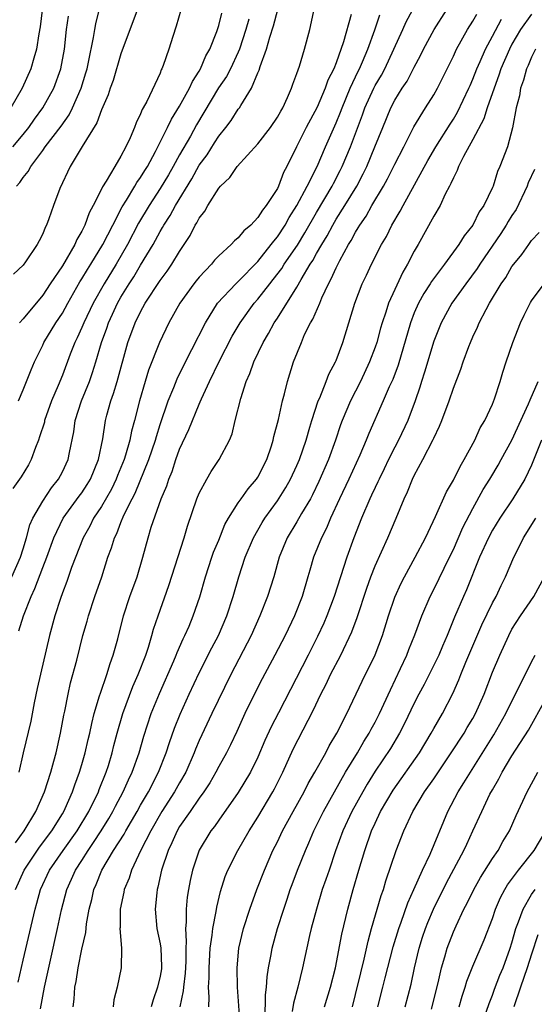
# Model space of a CAD drawing. Units: inches. Extents: x 2547014 to 2550000, y 1510065 to 1512000.
# Drawn here: x 2548349 to 2548401, y 1511127 to 1511228 of the extents above; entities that cross this region are included whole.
import ezdxf

# ---------------------------------------------------------------- set-up
doc = ezdxf.new("R2010")
doc.units = ezdxf.units.IN
doc.header["$MEASUREMENT"] = 0
doc.layers.add('LD25471509_2ft', color=103, linetype='Continuous')

msp = doc.modelspace()

# ---------------------------------------------------------------- linework, layer by layer
at = {"layer": 'LD25471509_2ft'}
for points, elevation in [([(2548348.54, 1511165.46), (2548349.02, 1511167), (2548349.81, 1511169), (2548350.2, 1511169.8), (2548351, 1511171.97), (2548351.4, 1511173), (2548352.12, 1511175), (2548353.1, 1511177), (2548354.73, 1511179.27), (2548355, 1511179.61), (2548355.55, 1511180.45), (2548355.88, 1511181), (2548356.7, 1511183), (2548357.13, 1511185.13), (2548357.42, 1511187), (2548357.56, 1511187.56), (2548357.96, 1511189), (2548358.24, 1511189.76), (2548358.6, 1511191), (2548359.71, 1511195), (2548360.45, 1511197), (2548361, 1511198.12), (2548361.49, 1511199), (2548363, 1511201.33), (2548363.72, 1511202.28), (2548364.21, 1511203), (2548365, 1511204.31), (2548366.06, 1511205.94), (2548366.6, 1511207), (2548366.76, 1511207.24), (2548367, 1511207.72), (2548367.57, 1511208.43), (2548367.9, 1511209), (2548369, 1511210.79), (2548369.19, 1511211), (2548370.14, 1511211.86), (2548370.89, 1511213), (2548373, 1511215.3), (2548374.28, 1511217), (2548375, 1511218.05), (2548375.34, 1511218.66), (2548375.55, 1511219), (2548376.05, 1511220.05), (2548376.46, 1511221), (2548376.59, 1511221.41), (2548377, 1511222.51), (2548377.11, 1511222.89), (2548377.26, 1511223.26), (2548377.78, 1511225), (2548378.31, 1511227), (2548379.16, 1511231)], 9670), ([(2548350.95, 1511229), (2548350.72, 1511227.28), (2548350.59, 1511226.59), (2548350.36, 1511225), (2548350.08, 1511224.08), (2548349.79, 1511223), (2548348.9, 1511221), (2548347.72, 1511219)], 9686), ([(2548347.82, 1511171), (2548348.73, 1511173), (2548349, 1511173.86), (2548349.32, 1511175), (2548349.67, 1511176.33), (2548349.98, 1511177), (2548351, 1511178.74), (2548351.89, 1511180.11), (2548352.61, 1511181), (2548353, 1511181.76), (2548353.58, 1511183), (2548353.72, 1511183.72), (2548354.17, 1511185.83), (2548354.32, 1511187), (2548354.96, 1511189), (2548355.77, 1511191), (2548356.09, 1511191.91), (2548356.43, 1511193), (2548357, 1511195), (2548357.54, 1511196.46), (2548357.71, 1511197), (2548358.13, 1511197.87), (2548358.65, 1511199), (2548359, 1511199.62), (2548359.84, 1511201), (2548360.3, 1511201.7), (2548361, 1511202.9), (2548362.28, 1511205), (2548362.54, 1511205.46), (2548363, 1511206.34), (2548363.26, 1511206.74), (2548363.38, 1511207), (2548364.03, 1511207.97), (2548364.57, 1511209), (2548366.26, 1511211.74), (2548367, 1511213.13), (2548367.8, 1511214.2), (2548368.58, 1511215.42), (2548369, 1511216.1), (2548369.74, 1511217), (2548370.28, 1511217.72), (2548371, 1511218.85), (2548371.11, 1511219), (2548371.25, 1511219.25), (2548372.35, 1511221), (2548373, 1511222.57), (2548373.14, 1511222.86), (2548373.24, 1511223.24), (2548373.9, 1511225), (2548374.23, 1511226.23), (2548374.61, 1511227.39), (2548375.06, 1511229.06)], 9672), ([(2548347.92, 1511215), (2548349, 1511216.28), (2548349.57, 1511217), (2548350.16, 1511217.84), (2548351.02, 1511219), (2548352.12, 1511221), (2548352.86, 1511223), (2548353.23, 1511225), (2548353.44, 1511227), (2548353.62, 1511228.38)], 9684), ([(2548360.66, 1511229), (2548359, 1511224.52), (2548358.2, 1511221.8), (2548357.9, 1511221), (2548357.68, 1511220.32), (2548357, 1511218.78), (2548356.54, 1511217.46), (2548355.03, 1511215.03), (2548353.8, 1511213), (2548352.76, 1511210.76), (2548352.1, 1511209), (2548351.63, 1511207.63), (2548351.38, 1511207), (2548351.24, 1511206.76), (2548351, 1511206.11), (2548350.62, 1511205.38), (2548350.44, 1511205), (2548349.24, 1511203.24), (2548349, 1511202.91), (2548348.01, 1511201.99)], 9680), ([(2548348.21, 1511139), (2548349.1, 1511141), (2548350.65, 1511143.35), (2548351.91, 1511145), (2548353, 1511146.74), (2548353.16, 1511147), (2548353.29, 1511147.29), (2548354.05, 1511149), (2548354.28, 1511149.72), (2548354.76, 1511151), (2548355, 1511151.81), (2548355.34, 1511153), (2548355.64, 1511154.36), (2548355.8, 1511155), (2548356, 1511156), (2548356.27, 1511157), (2548356.81, 1511158.81), (2548356.89, 1511159.11), (2548357.55, 1511161), (2548357.88, 1511162.12), (2548358.21, 1511163), (2548358.66, 1511164.66), (2548359.26, 1511167), (2548359.92, 1511169), (2548360.65, 1511171), (2548361.23, 1511173), (2548361.77, 1511175), (2548362.1, 1511176.1), (2548363.12, 1511179), (2548363.68, 1511180.32), (2548363.89, 1511181), (2548364.23, 1511181.77), (2548364.62, 1511183), (2548365, 1511184.08), (2548365.93, 1511186.07), (2548367, 1511188.69), (2548367.1, 1511188.9), (2548367.23, 1511189.23), (2548368.05, 1511191), (2548369.04, 1511193.04), (2548370.38, 1511195.62), (2548371.19, 1511197), (2548372.62, 1511199), (2548373, 1511199.43), (2548374.21, 1511201), (2548374.57, 1511201.43), (2548375.44, 1511202.56), (2548375.7, 1511203), (2548377.04, 1511204.96), (2548377.8, 1511206.2), (2548379, 1511208.29), (2548380.6, 1511211), (2548380.73, 1511211.27), (2548381.43, 1511212.57), (2548381.64, 1511213), (2548382.48, 1511215), (2548383.71, 1511218.29), (2548383.96, 1511219), (2548384.86, 1511221), (2548385, 1511221.27), (2548385.64, 1511222.36), (2548385.98, 1511223), (2548386.92, 1511225), (2548387.83, 1511227), (2548388.19, 1511227.81), (2548388.81, 1511229)], 9664), ([(2548348.21, 1511143.79), (2548349.09, 1511145), (2548350.29, 1511147), (2548351.18, 1511149), (2548351.82, 1511151), (2548352.14, 1511152.14), (2548352.36, 1511153), (2548352.82, 1511155), (2548353.15, 1511156.85), (2548353.24, 1511157.24), (2548353.59, 1511159), (2548353.85, 1511160.15), (2548354.47, 1511162.48), (2548355.11, 1511165), (2548355.54, 1511166.46), (2548355.68, 1511167), (2548356.34, 1511169), (2548357.03, 1511171), (2548357.67, 1511173), (2548358.03, 1511173.97), (2548358.32, 1511175), (2548358.56, 1511175.44), (2548359, 1511176.58), (2548359.3, 1511177.3), (2548360.14, 1511179), (2548360.44, 1511179.56), (2548361.85, 1511183), (2548362.52, 1511185), (2548362.62, 1511185.38), (2548363, 1511186.58), (2548363.82, 1511189), (2548364.39, 1511190.39), (2548364.73, 1511191.27), (2548365.39, 1511192.61), (2548366.26, 1511194.26), (2548367.64, 1511197), (2548368.88, 1511199), (2548370.74, 1511201), (2548370.87, 1511201.13), (2548371, 1511201.24), (2548373, 1511203.26), (2548374.38, 1511205), (2548374.63, 1511205.37), (2548375, 1511205.81), (2548375.78, 1511207), (2548376.21, 1511207.79), (2548377, 1511209), (2548378.05, 1511211), (2548379.06, 1511213), (2548379.92, 1511215), (2548381, 1511217.46), (2548381.45, 1511218.55), (2548381.61, 1511219), (2548382.46, 1511221), (2548383.26, 1511222.74), (2548383.4, 1511223), (2548383.72, 1511223.72), (2548384.25, 1511225), (2548384.97, 1511226.97), (2548385.48, 1511228.52)], 9666), ([(2548348.32, 1511211), (2548348.64, 1511211.36), (2548349, 1511211.87), (2548349.52, 1511212.48), (2548349.79, 1511213), (2548351, 1511214.64), (2548351.25, 1511215), (2548352.87, 1511217.13), (2548353.7, 1511218.3), (2548354.04, 1511219), (2548354.91, 1511221), (2548355.41, 1511222.58), (2548355.53, 1511223), (2548355.69, 1511223.69), (2548356.19, 1511226.19), (2548356.31, 1511227), (2548356.42, 1511227.58), (2548356.78, 1511229)], 9682), ([(2548348.49, 1511129.51), (2548349, 1511131.79), (2548350.21, 1511137), (2548350.39, 1511137.61), (2548350.77, 1511139), (2548351.69, 1511141), (2548353.09, 1511143), (2548354.53, 1511145), (2548355.72, 1511147), (2548356.69, 1511149), (2548356.77, 1511149.23), (2548357.48, 1511151), (2548357.71, 1511151.71), (2548358.1, 1511153), (2548358.27, 1511153.73), (2548358.61, 1511155), (2548359.18, 1511157), (2548360.22, 1511159.78), (2548360.76, 1511161), (2548361.53, 1511163), (2548361.81, 1511163.81), (2548362.17, 1511165), (2548362.34, 1511165.66), (2548362.8, 1511167), (2548363.9, 1511170.1), (2548365.45, 1511175), (2548365.81, 1511176.19), (2548366.76, 1511179), (2548367, 1511179.58), (2548367.77, 1511181), (2548368.21, 1511181.79), (2548369.06, 1511183), (2548370.1, 1511185), (2548370.37, 1511185.63), (2548370.69, 1511187), (2548371.25, 1511189.25), (2548371.81, 1511191), (2548372.19, 1511191.81), (2548372.58, 1511193), (2548373.54, 1511195), (2548374.1, 1511195.9), (2548374.68, 1511197), (2548375, 1511197.48), (2548377, 1511200.65), (2548377.43, 1511201.43), (2548378.36, 1511203), (2548378.62, 1511203.38), (2548379, 1511204.09), (2548379.53, 1511205), (2548380.09, 1511205.91), (2548380.66, 1511207), (2548381, 1511207.59), (2548381.89, 1511209), (2548383.11, 1511211), (2548383.77, 1511212.23), (2548384.14, 1511213), (2548384.97, 1511215), (2548385.77, 1511217), (2548386.6, 1511219), (2548387, 1511219.77), (2548387.76, 1511221), (2548388.26, 1511221.74), (2548389, 1511223.15), (2548389.65, 1511224.35), (2548389.95, 1511225), (2548391.03, 1511227), (2548392.3, 1511229)], 9662), ([(2548348.5, 1511189), (2548349, 1511190.15), (2548349.81, 1511192.19), (2548350.15, 1511193), (2548351, 1511194.72), (2548351.12, 1511195), (2548352.33, 1511197), (2548353, 1511198), (2548353.55, 1511199), (2548354.8, 1511201.2), (2548355, 1511201.49), (2548355.56, 1511202.44), (2548355.92, 1511203), (2548357.14, 1511205), (2548358.15, 1511207), (2548359.13, 1511208.87), (2548359.56, 1511209.56), (2548360.43, 1511211), (2548360.63, 1511211.37), (2548361, 1511211.86), (2548361.43, 1511212.57), (2548361.7, 1511213), (2548362.53, 1511214.53), (2548362.77, 1511215), (2548363.76, 1511217), (2548364.16, 1511217.84), (2548365, 1511219.16), (2548366, 1511221), (2548366.3, 1511221.7), (2548367, 1511222.75), (2548367.14, 1511223), (2548367.69, 1511224.31), (2548368.1, 1511225), (2548368.8, 1511226.8), (2548368.87, 1511227), (2548369, 1511227.44), (2548369.3, 1511228.7)], 9676), ([(2548382.56, 1511228.56), (2548381.76, 1511225.76), (2548381, 1511223.62), (2548380.76, 1511223), (2548380.17, 1511221.83), (2548379.89, 1511221), (2548379.06, 1511219.06), (2548377.95, 1511217), (2548377.63, 1511216.37), (2548376.94, 1511215), (2548375.98, 1511213), (2548375.64, 1511212.37), (2548375.12, 1511211), (2548375, 1511210.76), (2548373.85, 1511209), (2548373.46, 1511208.54), (2548373, 1511207.76), (2548372.27, 1511207), (2548371.58, 1511206.42), (2548371, 1511205.68), (2548370.62, 1511205.38), (2548370.28, 1511205), (2548369, 1511203.86), (2548368.58, 1511203.42), (2548368.26, 1511203), (2548367, 1511201.68), (2548366.7, 1511201.3), (2548366.46, 1511201), (2548365.01, 1511199), (2548363.89, 1511197), (2548362.93, 1511195), (2548361.83, 1511192.17), (2548361.47, 1511191), (2548360.89, 1511189), (2548360.39, 1511187), (2548360.08, 1511185.92), (2548359.9, 1511185), (2548359.46, 1511183.46), (2548359.31, 1511183), (2548358.64, 1511181.36), (2548358.52, 1511181), (2548358.02, 1511179.98), (2548357, 1511178.21), (2548356.19, 1511177), (2548355.8, 1511176.2), (2548355.12, 1511175), (2548353.95, 1511171.95), (2548353.46, 1511170.54), (2548353, 1511169.35), (2548352.8, 1511168.8), (2548352.23, 1511167), (2548351.69, 1511165), (2548350.42, 1511159.58), (2548350.12, 1511158.12), (2548349.77, 1511156.23), (2548349, 1511152.99), (2548348.56, 1511151)], 9668), ([(2548365.12, 1511229), (2548364.65, 1511227.35), (2548364.31, 1511226.31), (2548363.91, 1511225), (2548363.32, 1511223.32), (2548363.19, 1511223), (2548363.12, 1511222.88), (2548363, 1511222.56), (2548361.64, 1511219.64), (2548361.28, 1511219), (2548361.17, 1511218.83), (2548361, 1511218.37), (2548360.54, 1511217.46), (2548360.38, 1511217), (2548359.94, 1511215.94), (2548359.5, 1511215), (2548359, 1511214.06), (2548358.36, 1511213), (2548357.5, 1511211.5), (2548357.1, 1511210.9), (2548357, 1511210.66), (2548356.17, 1511209), (2548355.76, 1511208.24), (2548355.31, 1511207), (2548355.2, 1511206.8), (2548355, 1511206.38), (2548354.48, 1511205.52), (2548354.27, 1511205), (2548353, 1511202.84), (2548351.76, 1511201), (2548351, 1511199.83), (2548349, 1511197.4), (2548348.62, 1511197)], 9678), ([(2548350.78, 1511126.78), (2548351.18, 1511129), (2548351.79, 1511131.79), (2548352.52, 1511135), (2548352.93, 1511136.93), (2548353.46, 1511139), (2548353.95, 1511140.05), (2548354.35, 1511141), (2548355, 1511141.98), (2548355.64, 1511143), (2548356.2, 1511143.8), (2548356.98, 1511145), (2548357.74, 1511146.26), (2548358.18, 1511147), (2548358.45, 1511147.55), (2548359.23, 1511149), (2548359.76, 1511150.24), (2548360.14, 1511151), (2548360.85, 1511153), (2548361.32, 1511154.68), (2548362.1, 1511157), (2548362.94, 1511159.06), (2548364.41, 1511162.41), (2548364.65, 1511163), (2548364.74, 1511163.26), (2548365.35, 1511164.65), (2548365.53, 1511165), (2548365.96, 1511165.96), (2548366.39, 1511167), (2548367.06, 1511168.94), (2548367.64, 1511171), (2548368.3, 1511173), (2548368.48, 1511173.52), (2548369, 1511174.76), (2548369.64, 1511176.36), (2548370, 1511177), (2548371, 1511178.57), (2548371.3, 1511179), (2548372, 1511180), (2548372.87, 1511181), (2548373, 1511181.2), (2548373.93, 1511183), (2548374.41, 1511184.41), (2548374.58, 1511185), (2548374.64, 1511185.36), (2548375.1, 1511187.1), (2548375.52, 1511189), (2548375.73, 1511189.73), (2548376.04, 1511191), (2548376.66, 1511193), (2548377.45, 1511195), (2548377.79, 1511195.79), (2548378.38, 1511197), (2548378.62, 1511197.38), (2548379.33, 1511199), (2548379.55, 1511199.55), (2548380.23, 1511201), (2548380.51, 1511201.49), (2548381, 1511202.62), (2548381.39, 1511203.39), (2548382.29, 1511205), (2548382.56, 1511205.44), (2548383, 1511206.29), (2548383.28, 1511206.72), (2548383.42, 1511207), (2548384.07, 1511207.93), (2548384.66, 1511209), (2548385.85, 1511211), (2548386.26, 1511211.74), (2548387, 1511213.23), (2548387.92, 1511215), (2548388.95, 1511217.05), (2548390.14, 1511219), (2548391, 1511220.34), (2548391.38, 1511221), (2548392.38, 1511223), (2548393, 1511224.29), (2548393.32, 1511225), (2548394.45, 1511227), (2548395, 1511227.87), (2548395.4, 1511228.6)], 9660), ([(2548401, 1511228.58), (2548399.88, 1511227), (2548399, 1511225.51), (2548398.73, 1511225), (2548397.87, 1511223), (2548397.67, 1511222.33), (2548397.16, 1511221), (2548396.47, 1511219), (2548396.12, 1511217.88), (2548395, 1511215.77), (2548394.03, 1511214.03), (2548393.53, 1511213), (2548393.4, 1511212.6), (2548393, 1511211.85), (2548392.75, 1511211.25), (2548392.61, 1511211), (2548392.18, 1511210.18), (2548391.64, 1511209), (2548391, 1511207.92), (2548389.39, 1511205), (2548389, 1511204.33), (2548388.32, 1511203), (2548387.82, 1511202.18), (2548387, 1511200.41), (2548386.37, 1511199), (2548386.1, 1511198.1), (2548385.71, 1511197), (2548385.55, 1511196.45), (2548385.16, 1511195), (2548385, 1511194.52), (2548384.43, 1511193), (2548383.49, 1511191), (2548382.47, 1511189), (2548381.61, 1511187), (2548381.44, 1511186.56), (2548380.93, 1511185), (2548380.23, 1511183), (2548379.25, 1511180.75), (2548378.6, 1511179.4), (2548378.38, 1511179), (2548377.47, 1511177.47), (2548377, 1511176.64), (2548376, 1511175), (2548375.19, 1511173), (2548374.63, 1511171), (2548373.98, 1511169), (2548373.19, 1511167), (2548372.3, 1511165), (2548370.24, 1511161), (2548368.3, 1511157), (2548367, 1511154.24), (2548366.63, 1511153.37), (2548366.5, 1511153), (2548365.63, 1511151), (2548365, 1511149.92), (2548364.49, 1511149), (2548363.19, 1511147), (2548362.04, 1511145), (2548361.02, 1511143.02), (2548360.07, 1511141), (2548359.82, 1511140.18), (2548359.32, 1511139), (2548359.28, 1511138.72), (2548358.92, 1511137), (2548358.9, 1511135.1), (2548358.88, 1511135), (2548359.06, 1511133), (2548359.03, 1511131), (2548358.6, 1511129), (2548358.27, 1511127.73), (2548358.21, 1511127)], 9656), ([(2548372.07, 1511228.07), (2548371.76, 1511227), (2548371.13, 1511225), (2548371, 1511224.7), (2548370.19, 1511223), (2548369.78, 1511222.22), (2548368.97, 1511221.03), (2548366.74, 1511217.26), (2548366.1, 1511216.1), (2548365, 1511214.19), (2548364.35, 1511213), (2548363.86, 1511212.14), (2548363, 1511210.73), (2548361.87, 1511209), (2548360.8, 1511207.2), (2548359.66, 1511205), (2548358.5, 1511203), (2548357.28, 1511201), (2548356.15, 1511199), (2548355.2, 1511197), (2548355, 1511196.51), (2548354.53, 1511195.47), (2548354.27, 1511195), (2548353.8, 1511193.8), (2548353, 1511191.65), (2548352.57, 1511190.57), (2548351.89, 1511189), (2548351.19, 1511187), (2548351.16, 1511186.84), (2548350.68, 1511185.32), (2548350.57, 1511185), (2548350.25, 1511184.25), (2548349.8, 1511183), (2548349.53, 1511182.47), (2548348.78, 1511181.22), (2548347.95, 1511180.05)], 9674), ([(2548354.1, 1511127), (2548354.21, 1511127.79), (2548354.28, 1511129), (2548354.41, 1511129.59), (2548354.62, 1511131), (2548355, 1511132.91), (2548355.39, 1511134.61), (2548355.48, 1511135.48), (2548355.76, 1511137), (2548356.01, 1511137.99), (2548356.22, 1511139), (2548356.47, 1511139.53), (2548357.04, 1511141), (2548358.24, 1511143), (2548359.32, 1511144.68), (2548359.48, 1511145), (2548360.65, 1511147), (2548361, 1511147.63), (2548361.8, 1511149), (2548362.84, 1511151), (2548363.63, 1511153), (2548363.96, 1511154.04), (2548364.48, 1511155.52), (2548365.05, 1511156.95), (2548365.98, 1511159), (2548367, 1511161.19), (2548368.28, 1511163.72), (2548368.98, 1511165), (2548369.84, 1511167), (2548370.48, 1511169), (2548371.04, 1511171), (2548371.72, 1511173), (2548372.56, 1511175), (2548373.44, 1511176.56), (2548373.72, 1511177), (2548375, 1511178.78), (2548375.87, 1511180.13), (2548376.35, 1511181), (2548377, 1511182.4), (2548377.26, 1511183), (2548377.94, 1511185), (2548378.33, 1511186.33), (2548378.51, 1511187), (2548379.17, 1511189), (2548379.33, 1511189.33), (2548380, 1511191), (2548380.27, 1511191.73), (2548380.94, 1511193), (2548381, 1511193.14), (2548381.68, 1511195), (2548382.91, 1511199), (2548383.67, 1511201), (2548384.11, 1511201.89), (2548384.63, 1511203), (2548385.66, 1511205), (2548386.16, 1511205.84), (2548386.72, 1511207), (2548387.57, 1511208.43), (2548387.86, 1511209), (2548390.4, 1511213.6), (2548391.21, 1511215), (2548392.66, 1511217.34), (2548393, 1511217.84), (2548393.43, 1511218.57), (2548394.59, 1511221), (2548394.71, 1511221.29), (2548395, 1511221.93), (2548395.41, 1511223), (2548395.75, 1511223.75), (2548396.28, 1511225), (2548397, 1511226.32), (2548397.91, 1511228.09)], 9658), ([(2548401.42, 1511225), (2548401, 1511224.19), (2548400.66, 1511223.34), (2548400.49, 1511223), (2548400.18, 1511221.82), (2548399.87, 1511221), (2548399.76, 1511220.24), (2548399.44, 1511219), (2548399.06, 1511216.94), (2548398.54, 1511215), (2548397.77, 1511213), (2548397.52, 1511212.48), (2548397.07, 1511211), (2548397, 1511210.83), (2548396.12, 1511209), (2548395.65, 1511208.35), (2548394.98, 1511207), (2548394.1, 1511205.9), (2548393.57, 1511205), (2548392.1, 1511203), (2548390.76, 1511201.24), (2548390.62, 1511201), (2548389.99, 1511200.01), (2548389.44, 1511199), (2548389, 1511198.01), (2548388.61, 1511197), (2548387.34, 1511192.66), (2548386.8, 1511191.2), (2548386.45, 1511190.45), (2548385.83, 1511189), (2548384.34, 1511185.66), (2548384.09, 1511185), (2548383.44, 1511183.44), (2548382.32, 1511181), (2548381.36, 1511179), (2548380.45, 1511177), (2548380.03, 1511175.97), (2548379.52, 1511175), (2548378.71, 1511173), (2548378.31, 1511171.69), (2548378.13, 1511171), (2548377.54, 1511169), (2548376.75, 1511167), (2548375.79, 1511165), (2548374.75, 1511163), (2548373.45, 1511160.55), (2548372.77, 1511159.23), (2548371.68, 1511157), (2548370.84, 1511155.16), (2548370.19, 1511153.81), (2548369.78, 1511153), (2548369, 1511151.6), (2548368.7, 1511151), (2548368.08, 1511149.92), (2548367.48, 1511149), (2548367, 1511148.35), (2548366.06, 1511147), (2548365, 1511145.45), (2548364.73, 1511145), (2548364.21, 1511143.79), (2548363.81, 1511143), (2548363.16, 1511141), (2548362.77, 1511139.23), (2548362.7, 1511139), (2548362.65, 1511138.65), (2548362.49, 1511137), (2548362.68, 1511135), (2548363, 1511133.43), (2548363.06, 1511133), (2548363.14, 1511131.14), (2548363.13, 1511130.87), (2548363, 1511130.12), (2548362.75, 1511129), (2548362.3, 1511127.7), (2548362.1, 1511127)], 9654), ([(2548401.3, 1511212.7), (2548400.66, 1511211.34), (2548400.54, 1511211), (2548399.41, 1511208.59), (2548399, 1511207.98), (2548398.62, 1511207.38), (2548398.41, 1511207), (2548397.86, 1511206.14), (2548395.72, 1511203), (2548395.45, 1511202.55), (2548394.27, 1511201), (2548392.86, 1511199), (2548391.77, 1511197), (2548391, 1511195.11), (2548390.05, 1511191.95), (2548389.75, 1511191), (2548389.58, 1511190.42), (2548389.09, 1511189), (2548388.33, 1511187), (2548387.39, 1511185), (2548387, 1511184.26), (2548386.37, 1511183), (2548385.93, 1511182.07), (2548385.4, 1511181), (2548385.28, 1511180.72), (2548385, 1511180.16), (2548384.64, 1511179.36), (2548384.46, 1511179), (2548383.6, 1511177), (2548382.83, 1511175), (2548382.11, 1511173), (2548380.82, 1511169), (2548380.06, 1511167), (2548379.74, 1511166.26), (2548379.11, 1511164.89), (2548378.15, 1511163), (2548375.1, 1511157.1), (2548374.36, 1511155.64), (2548373.73, 1511154.27), (2548373, 1511152.56), (2548372.24, 1511151), (2548371, 1511148.92), (2548369, 1511146.11), (2548368.55, 1511145.45), (2548368.19, 1511145), (2548367, 1511143.03), (2548366.3, 1511141), (2548366.07, 1511139.93), (2548365.89, 1511139), (2548365.78, 1511138.22), (2548365.67, 1511137), (2548365.67, 1511135.67), (2548365.6, 1511135), (2548365.68, 1511133.68), (2548365.63, 1511133), (2548365.63, 1511131.63), (2548365.57, 1511130.43), (2548365.38, 1511129), (2548365.36, 1511128.64), (2548365.03, 1511127)], 9652), ([(2548367.98, 1511127), (2548368.02, 1511127.98), (2548367.95, 1511129), (2548368.02, 1511129.98), (2548368.01, 1511131), (2548368.13, 1511133), (2548368.34, 1511134.34), (2548368.39, 1511135), (2548368.75, 1511136.75), (2548368.8, 1511137.2), (2548369.19, 1511138.81), (2548369.67, 1511140.33), (2548369.94, 1511141), (2548370.95, 1511143), (2548372.11, 1511145), (2548373, 1511146.41), (2548374.52, 1511149), (2548374.69, 1511149.31), (2548375.54, 1511151), (2548376.63, 1511153.37), (2548378.66, 1511157.34), (2548379.44, 1511159), (2548379.98, 1511160.02), (2548380.44, 1511161), (2548381.49, 1511163), (2548382.62, 1511165.38), (2548383.17, 1511166.83), (2548384.15, 1511169.85), (2548384.56, 1511171), (2548385, 1511172.14), (2548386.29, 1511175), (2548387.16, 1511177), (2548387.98, 1511179), (2548388.31, 1511179.69), (2548388.82, 1511181), (2548389, 1511181.38), (2548389.89, 1511183), (2548390.94, 1511185.06), (2548391, 1511185.2), (2548391.59, 1511186.41), (2548391.83, 1511187), (2548392.57, 1511189), (2548393, 1511190.31), (2548393.76, 1511192.24), (2548394, 1511193), (2548394.58, 1511194.58), (2548394.75, 1511195), (2548395, 1511195.57), (2548395.46, 1511196.54), (2548395.65, 1511197), (2548396.35, 1511198.35), (2548396.71, 1511199), (2548397.9, 1511201), (2548398.36, 1511201.64), (2548399, 1511202.75), (2548399.18, 1511203), (2548400.01, 1511204), (2548400.72, 1511205), (2548401, 1511205.42), (2548401.77, 1511206.23)], 9650), ([(2548371.18, 1511125.18), (2548370.91, 1511129), (2548370.87, 1511131), (2548371.06, 1511133), (2548371.53, 1511135), (2548372.17, 1511137), (2548372.88, 1511139), (2548373.67, 1511141), (2548374.55, 1511143), (2548375, 1511143.89), (2548375.53, 1511145), (2548376.62, 1511147), (2548377.74, 1511149), (2548378.16, 1511149.84), (2548378.84, 1511151), (2548379.94, 1511153), (2548380.31, 1511153.7), (2548381.09, 1511155), (2548382.1, 1511157), (2548383.67, 1511160.33), (2548384.99, 1511163.01), (2548385.75, 1511165), (2548386.36, 1511167), (2548387, 1511168.91), (2548387.65, 1511170.35), (2548387.99, 1511171), (2548389.1, 1511173), (2548390.16, 1511175), (2548390.42, 1511175.59), (2548391.19, 1511177.19), (2548392.3, 1511179.7), (2548393, 1511180.88), (2548393.7, 1511182.3), (2548394.11, 1511183), (2548395.19, 1511185), (2548395.76, 1511186.24), (2548396.21, 1511187), (2548397, 1511188.66), (2548397.22, 1511189.22), (2548397.79, 1511191), (2548398.05, 1511191.95), (2548398.4, 1511193), (2548399.1, 1511195), (2548399.87, 1511197), (2548400.23, 1511197.77), (2548400.91, 1511199.09), (2548401, 1511199.24), (2548402.28, 1511201)], 9648), ([(2548373.74, 1511125.74), (2548373.78, 1511128.22), (2548373.89, 1511129), (2548373.94, 1511130.06), (2548374.1, 1511131), (2548374.36, 1511132.36), (2548374.45, 1511133), (2548375.01, 1511135.01), (2548375.65, 1511137), (2548376, 1511138), (2548376.32, 1511139), (2548376.5, 1511139.5), (2548377.06, 1511141), (2548377.87, 1511143), (2548378.22, 1511143.78), (2548378.73, 1511145), (2548379.7, 1511147), (2548381.98, 1511151), (2548383.19, 1511153), (2548383.85, 1511154.15), (2548384.39, 1511155), (2548384.59, 1511155.41), (2548385, 1511156.12), (2548385.45, 1511157), (2548386.56, 1511159.44), (2548387.61, 1511161.61), (2548388.25, 1511163), (2548388.45, 1511163.55), (2548389.06, 1511165.06), (2548389.77, 1511167), (2548390.63, 1511169), (2548391, 1511169.69), (2548392.62, 1511173), (2548393, 1511173.81), (2548393.96, 1511176.04), (2548395, 1511178.01), (2548396.06, 1511179.94), (2548396.72, 1511181), (2548396.82, 1511181.18), (2548397.57, 1511182.43), (2548397.9, 1511183), (2548398.98, 1511185), (2548400.7, 1511188.7), (2548400.87, 1511189.13), (2548401.67, 1511191)], 9646), ([(2548402.03, 1511185), (2548401, 1511182.43), (2548400.33, 1511181), (2548399.07, 1511179), (2548397.74, 1511177), (2548397, 1511175.77), (2548396.59, 1511175), (2548395.69, 1511173), (2548394.33, 1511169.67), (2548394.03, 1511169), (2548393.12, 1511166.88), (2548392.37, 1511165), (2548391.9, 1511163.9), (2548391.5, 1511163), (2548391, 1511161.96), (2548390.01, 1511159.99), (2548389.47, 1511159), (2548389, 1511158.09), (2548388.01, 1511155.99), (2548387.49, 1511155), (2548386.56, 1511153.44), (2548385, 1511151.11), (2548384.2, 1511149.8), (2548383.73, 1511149), (2548382.62, 1511147), (2548381.7, 1511145), (2548380.96, 1511142.96), (2548380.28, 1511141), (2548379.97, 1511140.03), (2548379.59, 1511139), (2548378.99, 1511136.99), (2548378.47, 1511135), (2548378.3, 1511134.3), (2548377.58, 1511131), (2548377.08, 1511129), (2548376.64, 1511127.36), (2548376.52, 1511126.52)], 9644), ([(2548379.81, 1511127), (2548380.43, 1511129), (2548380.94, 1511131), (2548381.58, 1511134.42), (2548382.21, 1511137), (2548382.76, 1511139), (2548383.32, 1511141), (2548383.93, 1511143), (2548384.63, 1511145), (2548385, 1511145.81), (2548385.56, 1511147), (2548386.84, 1511149.16), (2548389.54, 1511153), (2548390.74, 1511155), (2548391, 1511155.49), (2548391.88, 1511157), (2548392.95, 1511159.05), (2548393.55, 1511160.45), (2548393.76, 1511161), (2548394.27, 1511162.27), (2548395.9, 1511166.1), (2548397, 1511168.35), (2548397.37, 1511169), (2548397.89, 1511170.11), (2548398.35, 1511171), (2548399.19, 1511173), (2548399.8, 1511174.2), (2548400.18, 1511175), (2548401.45, 1511177)], 9642), ([(2548382.67, 1511127), (2548383, 1511128.26), (2548383.53, 1511130.47), (2548383.89, 1511131.89), (2548384.29, 1511133.71), (2548384.64, 1511135), (2548385.61, 1511138.39), (2548385.84, 1511139), (2548386.1, 1511139.9), (2548387.14, 1511143), (2548387.93, 1511145), (2548388.86, 1511147), (2548390.06, 1511149), (2548391, 1511150.34), (2548392.79, 1511153), (2548394.1, 1511155), (2548394.43, 1511155.57), (2548395, 1511156.5), (2548395.28, 1511157), (2548396.15, 1511159), (2548397, 1511161.25), (2548397.74, 1511163), (2548398.66, 1511165), (2548399, 1511165.64), (2548399.86, 1511167), (2548401.23, 1511169), (2548402.32, 1511171)], 9640), ([(2548385.28, 1511127), (2548385.77, 1511129), (2548386.04, 1511129.96), (2548386.86, 1511133.14), (2548387.41, 1511135), (2548387.66, 1511135.66), (2548388.35, 1511137.65), (2548388.97, 1511139), (2548389.86, 1511141), (2548390.63, 1511142.63), (2548392.45, 1511147), (2548393.51, 1511149), (2548394.09, 1511149.91), (2548394.74, 1511151), (2548397.15, 1511154.85), (2548398.38, 1511157), (2548399, 1511158.29), (2548399.75, 1511159.75), (2548401, 1511162.31), (2548401.36, 1511163)], 9638), ([(2548388.06, 1511127), (2548388.67, 1511129.33), (2548389.03, 1511131), (2548389.51, 1511133), (2548389.86, 1511134.14), (2548390.14, 1511135), (2548390.38, 1511135.62), (2548390.97, 1511137), (2548392.31, 1511139.69), (2548394.09, 1511143), (2548394.37, 1511143.63), (2548395.01, 1511145), (2548395.9, 1511147), (2548396.75, 1511148.75), (2548397, 1511149.22), (2548397.67, 1511150.33), (2548398, 1511151), (2548399, 1511152.69), (2548400.68, 1511155.32), (2548402.44, 1511158.44)], 9636), ([(2548390.76, 1511126.76), (2548391.46, 1511129.46), (2548391.79, 1511131), (2548392.13, 1511132.13), (2548392.36, 1511133), (2548393, 1511134.66), (2548393.28, 1511135.28), (2548394.09, 1511137), (2548394.41, 1511137.59), (2548395.08, 1511139), (2548395.77, 1511140.23), (2548397, 1511142.17), (2548397.59, 1511143), (2548398.08, 1511143.92), (2548398.73, 1511145), (2548399.43, 1511146.57), (2548400.56, 1511149), (2548401.64, 1511151)], 9634), ([(2548393.59, 1511127), (2548393.9, 1511128.1), (2548394.22, 1511129), (2548394.39, 1511129.61), (2548395, 1511131.16), (2548396.16, 1511133.84), (2548397, 1511136.04), (2548397.32, 1511137), (2548397.82, 1511138.18), (2548398.26, 1511139), (2548398.53, 1511139.47), (2548399.68, 1511141), (2548401.26, 1511143), (2548402.46, 1511145)], 9632), ([(2548395.86, 1511125), (2548396.65, 1511127.35), (2548397, 1511128.19), (2548397.21, 1511128.79), (2548397.77, 1511130.23), (2548398.11, 1511131), (2548398.83, 1511133), (2548399, 1511133.54), (2548399.4, 1511135), (2548399.68, 1511135.68), (2548400.14, 1511137), (2548401, 1511138.48), (2548401.36, 1511139)], 9630), ([(2548401.65, 1511134.35), (2548401, 1511132.4), (2548400.56, 1511131), (2548399.87, 1511129), (2548399.2, 1511127)], 9628)]:
    msp.add_lwpolyline(points, dxfattribs=dict(at, elevation=elevation))

doc.saveas('drawing.dxf')
